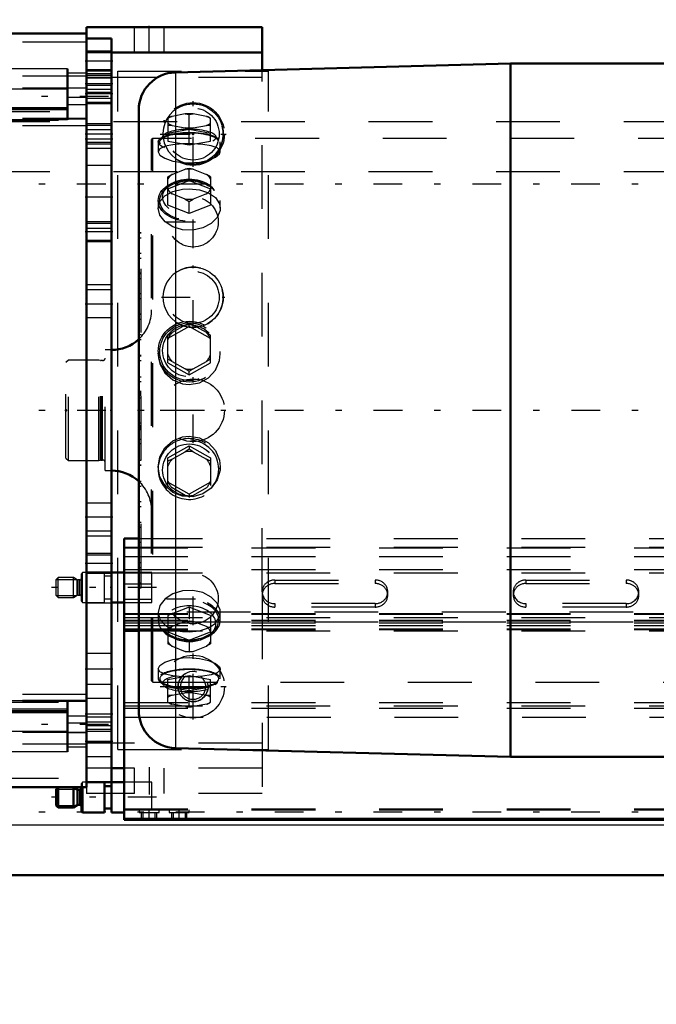
# Model space of a CAD drawing. Units: inches. Extents: x 19 to 243, y 19 to 233.
# Drawn here: x 53 to 63, y 94 to 109 of the extents above; entities that cross this region are included whole.
import ezdxf

# ---------------------------------------------------------------- set-up
doc = ezdxf.new("R2010")
doc.units = ezdxf.units.IN
doc.header["$MEASUREMENT"] = 0
doc.linetypes.add('Center', pattern=[1.5, 0.45, -0.5, 0.05, -0.5])
doc.linetypes.add('Dashed', pattern=[2, 1, -1])
for name, color, linetype, lineweight in [('2d ConnectionPoints', 7, 'Continuous', 50), ('AM_0', 7, 'Continuous', 50), ('AM_4', 3, 'Continuous', 25), ('AM_5', 3, 'Continuous', 25), ('AM_7', 7, 'Center', 25), ('AM_9', 6, 'Dashed', 25)]:
    doc.layers.add(name, color=color, linetype=linetype, lineweight=lineweight)
doc.dimstyles.get("Standard").update_dxf_attribs({"dimtxt": 0.18, "dimasz": 0.18, "dimexe": 0.18, "dimexo": 0.0625, "dimgap": 0.09, "dimtad": 0, "dimtih": 1, "dimtoh": 1, "dimdec": 4, "dimzin": 0, "dimdsep": 46, "dimtxsty": 'Standard', "dimcen": 0.09, "dimadec": 0, "dimazin": 0, "dimtfac": 1, "dimtdec": 4, "dimtofl": 0, "dimtmove": 0, "dimatfit": 3, "dimfxl": 0, "dimtolj": 1, "dimtzin": 0, "dimarcsym": 0})

# ---------------------------------------------------------------- blocks, each defined once
blk = doc.blocks.new('19_0543003220_SH5_L2_0_in_CMJ8Z_1_1_GN_Wire_Rope_Hoist_900')
at = {"layer": 'AM_0'}
for p, q in [((55.038, 101.079), (55.269, 101.079)), ((55.038, 96.668), (55.038, 101.079)), ((55.038, 100.547), (54.841, 100.547)), ((54.841, 100.074), (55.038, 100.074)), ((55.038, 99.631), (55.269, 99.631)), ((54.731, 97.258), (54.447, 97.258)), ((54.731, 96.786), (54.731, 97.258)), ((54.841, 96.786), (54.841, 97.258)), ((55.038, 97.258), (54.841, 97.258)), ((54.005, 97.179), (53.975, 97.149)), ((53.975, 96.895), (53.975, 97.149)), ((54.005, 96.864), (54.005, 97.179)), ((54.243, 97.179), (54.005, 97.179)), ((54.305, 97.143), (54.243, 97.179)), ((54.243, 96.864), (54.243, 97.179)), ((54.345, 97.14), (54.317, 97.14)), ((54.369, 96.805), (54.369, 97.182)), ((54.388, 96.786), (54.388, 97.182)), ((54.841, 97.199), (54.731, 97.199)), ((53.975, 96.895), (54.005, 96.864)), ((54.005, 96.864), (54.243, 96.864)), ((54.243, 96.864), (54.305, 96.901)), ((54.317, 96.904), (54.345, 96.904)), ((54.369, 96.805), (54.388, 96.786)), ((54.388, 96.786), (54.731, 96.786)), ((54.731, 96.845), (54.841, 96.845)), ((54.841, 96.786), (55.038, 96.786)), ((55.038, 96.668), (78.733, 96.668))]:
    blk.add_line(p, q, dxfattribs=at)
for centre, start, end in [((54.317, 97.164), 240, 270), ((54.345, 97.164), 270, 360), ((54.317, 96.88), 90, 120), ((54.345, 96.88), 360, 90)]:
    blk.add_arc(centre, 0.0236, start, end, dxfattribs=at)
at = {"layer": 'AM_4'}
for p, q in [((55.038, 100.945), (55.269, 100.945)), ((55.038, 100.541), (55.269, 100.541)), ((55.038, 99.838), (55.269, 99.838)), ((55.038, 98.454), (55.269, 98.454)), ((55.038, 98.276), (55.278, 98.276)), ((54.305, 96.901), (54.305, 97.143)), ((54.317, 96.904), (54.317, 97.14)), ((54.345, 96.904), (54.345, 97.14)), ((55.038, 96.697), (78.733, 96.697))]:
    blk.add_line(p, q, dxfattribs=at)
at = {"layer": 'AM_5'}
for p, q in [((53.975, 100.438), (54.295, 100.438)), ((53.975, 100.183), (54.295, 100.183)), ((53.975, 97.149), (54.295, 97.149)), ((53.975, 96.895), (54.295, 96.895)), ((55.313, 96.668), (55.313, 96.786)), ((55.55, 96.668), (55.55, 96.786)), ((55.786, 96.668), (55.786, 96.786)), ((56.022, 96.668), (56.022, 96.786))]:
    blk.add_line(p, q, dxfattribs=at)
at = {"layer": 'AM_7'}
for p, q in [((55.546, 100.311), (53.9, 100.311)), ((55.546, 97.022), (53.9, 97.022)), ((55.432, 96.659), (55.432, 96.845)), ((55.904, 96.659), (55.904, 96.845))]:
    blk.add_line(p, q, dxfattribs=at)
at = {"layer": 'AM_9'}
for p, q in [((55.269, 101.079), (81.022, 101.079)), ((55.038, 100.931), (81.022, 100.931)), ((55.269, 100.945), (81.022, 100.945)), ((55.038, 100.797), (81.022, 100.797)), ((54.005, 100.468), (53.975, 100.438)), ((54.005, 100.153), (54.005, 100.468)), ((54.243, 100.468), (54.005, 100.468)), ((54.243, 100.153), (54.243, 100.468)), ((54.305, 100.432), (54.243, 100.468)), ((54.388, 100.547), (54.369, 100.527)), ((54.369, 100.094), (54.369, 100.527)), ((54.731, 100.547), (54.388, 100.547)), ((54.388, 100.074), (54.388, 100.547)), ((54.731, 100.074), (54.731, 100.547)), ((54.841, 100.488), (54.731, 100.488)), ((55.038, 100.595), (81.022, 100.595)), ((55.471, 100.547), (55.038, 100.547)), ((55.269, 100.541), (81.022, 100.541)), ((55.471, 100.074), (55.471, 100.547)), ((53.975, 100.183), (53.975, 100.438)), ((54.305, 100.189), (54.305, 100.432)), ((54.345, 100.429), (54.317, 100.429)), ((54.317, 100.193), (54.317, 100.429)), ((54.345, 100.193), (54.345, 100.429)), ((55.038, 100.366), (55.471, 100.366)), ((57.4, 100.428), (58.975, 100.428)), ((57.4, 100.428), (57.4, 100.374)), ((57.4, 100.374), (58.975, 100.374)), ((58.975, 100.428), (58.975, 100.374)), ((61.337, 100.428), (62.912, 100.428)), ((61.337, 100.428), (61.337, 100.374)), ((61.337, 100.374), (62.912, 100.374)), ((62.912, 100.428), (62.912, 100.374)), ((53.975, 100.183), (54.005, 100.153)), ((54.005, 100.153), (54.243, 100.153)), ((54.243, 100.153), (54.305, 100.189)), ((54.317, 100.193), (54.345, 100.193)), ((57.203, 100.243), (57.203, 100.189)), ((59.172, 100.189), (59.172, 100.243)), ((61.14, 100.243), (61.14, 100.189)), ((63.109, 100.189), (63.109, 100.243)), ((54.369, 100.094), (54.388, 100.074)), ((54.388, 100.074), (54.731, 100.074)), ((54.731, 100.133), (54.841, 100.133)), ((55.471, 100.121), (55.038, 100.121)), ((55.038, 100.074), (55.471, 100.074)), ((58.975, 100.058), (57.4, 100.058)), ((57.4, 100.058), (57.4, 100.004)), ((58.975, 100.004), (57.4, 100.004)), ((58.975, 100.058), (58.975, 100.004)), ((62.912, 100.058), (61.337, 100.058)), ((61.337, 100.058), (61.337, 100.004)), ((62.912, 100.004), (61.337, 100.004)), ((62.912, 100.058), (62.912, 100.004)), ((81.022, 99.924), (55.038, 99.924)), ((55.038, 99.905), (81.022, 99.905)), ((55.038, 99.892), (81.022, 99.892)), ((55.038, 99.798), (81.022, 99.798)), ((55.038, 99.788), (81.022, 99.788)), ((81.022, 99.767), (55.038, 99.767)), ((55.038, 99.757), (81.022, 99.757)), ((55.038, 99.717), (81.022, 99.717)), ((55.269, 99.838), (81.022, 99.838)), ((55.038, 99.663), (81.022, 99.663)), ((55.038, 99.65), (81.022, 99.65)), ((55.269, 99.631), (81.022, 99.631)), ((55.038, 98.508), (81.022, 98.508)), ((55.269, 98.454), (76.096, 98.454)), ((55.038, 98.419), (81.022, 98.419)), ((55.278, 98.276), (76.096, 98.276)), ((54.388, 97.258), (54.369, 97.238)), ((54.369, 97.182), (54.369, 97.238)), ((54.447, 97.258), (54.388, 97.258)), ((54.388, 97.182), (54.388, 97.258)), ((55.471, 97.258), (55.038, 97.258)), ((55.471, 96.837), (55.471, 97.258)), ((55.038, 96.84), (81.022, 96.84)), ((55.038, 96.825), (81.022, 96.825)), ((55.274, 96.837), (55.274, 96.786)), ((55.274, 96.837), (55.471, 96.837)), ((55.274, 96.786), (55.589, 96.786)), ((55.335, 96.786), (55.335, 96.668)), ((55.375, 96.837), (55.343, 96.825)), ((55.528, 96.668), (55.528, 96.786)), ((55.589, 96.786), (55.589, 96.825)), ((55.746, 96.825), (55.746, 96.786)), ((55.746, 96.786), (56.061, 96.786)), ((55.807, 96.786), (55.807, 96.668)), ((56.001, 96.668), (56.001, 96.786)), ((56.061, 96.786), (56.061, 96.825))]:
    blk.add_line(p, q, dxfattribs=at)
for centre, start, end in [((54.317, 100.452), 240, 270), ((54.345, 100.452), 270, 0), ((54.317, 100.169), 90, 120), ((54.345, 100.169), 0, 90)]:
    blk.add_arc(centre, 0.0236, start, end, dxfattribs=at)
for centre, start_param, end_param in [((57.4, 100.243), 1.570796, 3.141593), ((57.4, 100.189), 1.570796, 4.712389), ((58.975, 100.243), 4.712389, 7.853982), ((58.975, 100.189), 4.712389, 7.853982), ((61.337, 100.243), 1.570796, 3.141593), ((61.337, 100.189), 1.570796, 4.712389), ((62.912, 100.243), 6.283185, 7.853982), ((62.912, 100.189), 4.712389, 7.853982), ((57.4, 100.243), 3.141593, 3.2877), ((57.4, 100.243), 3.2877, 4.712389), ((61.337, 100.243), 3.141593, 3.2877), ((61.337, 100.243), 3.2877, 4.712389), ((62.912, 100.243), 4.712389, 6.283185)]:
    blk.add_ellipse(centre, major_axis=(0.197, 0), ratio=0.939693, start_param=start_param, end_param=end_param, dxfattribs=at)
blk = doc.blocks.new('22_SH5_L_L2_EC_YAL_0_in_CMJ8Z_1_1_GN_Wire_Rope_Hoist_900')
at = {"layer": 'AM_7'}
blk.add_line((52.751, 103.088), (100.358, 103.088), dxfattribs=at)
blk = doc.blocks.new('23_2727091139_12_H72_0_in_CMJ8Z_1_1_GN_Wire_Rope_Hoist_900')
at = {"layer": 'AM_0'}
for p, q in [((61.095, 108.521), (55.844, 108.383)), ((65.033, 108.521), (61.095, 108.521)), ((61.095, 108.521), (61.095, 97.655)), ((55.269, 107.793), (55.269, 98.383)), ((55.844, 97.792), (61.095, 97.655)), ((61.095, 97.655), (65.033, 97.655))]:
    blk.add_line(p, q, dxfattribs=at)
for centre, start, end in [((55.859, 107.793), 91.5, 180), ((55.859, 98.383), 180, 268.5)]:
    blk.add_arc(centre, 0.591, start, end, dxfattribs=at)
at = {"layer": 'AM_4'}
blk.add_line((55.844, 108.383), (55.844, 97.792), dxfattribs=at)
at = {"layer": 'AM_9'}
for p, q in [((55.269, 105.869), (55.308, 105.869)), ((55.308, 105.869), (55.269, 105.869)), ((55.308, 100.307), (55.308, 105.869)), ((55.269, 105.79), (55.308, 105.79)), ((55.269, 105.553), (55.308, 105.553)), ((55.269, 105.474), (55.308, 105.474)), ((55.308, 105.235), (55.269, 105.235)), ((55.269, 105.234), (55.308, 105.234)), ((55.269, 105.156), (55.308, 105.156)), ((55.269, 104.918), (55.308, 104.918)), ((55.269, 104.84), (55.308, 104.84)), ((55.308, 104.597), (55.269, 104.597)), ((55.269, 104.595), (55.308, 104.595)), ((55.269, 104.518), (55.308, 104.518)), ((55.269, 104.277), (55.308, 104.277)), ((55.269, 104.2), (55.308, 104.2)), ((55.308, 103.946), (55.269, 103.946)), ((55.269, 103.941), (55.308, 103.941)), ((55.269, 103.867), (55.308, 103.867)), ((55.269, 103.61), (55.308, 103.61)), ((55.269, 103.54), (55.308, 103.54)), ((55.269, 103.39), (55.308, 103.39)), ((55.269, 103.378), (55.308, 103.378)), ((55.269, 103.374), (55.308, 103.374)), ((55.269, 103.371), (55.308, 103.371)), ((55.308, 103.363), (55.269, 103.363)), ((55.269, 103.355), (55.308, 103.355)), ((55.269, 103.352), (55.308, 103.352)), ((55.269, 103.346), (55.308, 103.346)), ((55.269, 103.327), (55.308, 103.327)), ((55.269, 103.285), (55.308, 103.285)), ((55.269, 102.891), (55.308, 102.891)), ((55.269, 102.849), (55.308, 102.849)), ((55.269, 102.83), (55.308, 102.83)), ((55.269, 102.824), (55.308, 102.824)), ((55.269, 102.821), (55.308, 102.821)), ((55.269, 102.812), (55.308, 102.812)), ((55.269, 102.804), (55.308, 102.804)), ((55.269, 102.802), (55.308, 102.802)), ((55.269, 102.797), (55.308, 102.797)), ((55.269, 102.786), (55.308, 102.786)), ((55.269, 102.635), (55.308, 102.635)), ((55.269, 102.565), (55.308, 102.565)), ((55.269, 102.308), (55.308, 102.308)), ((55.269, 102.234), (55.308, 102.234)), ((55.269, 102.23), (55.308, 102.23)), ((55.269, 101.976), (55.308, 101.976)), ((55.269, 101.899), (55.308, 101.899)), ((55.269, 101.657), (55.308, 101.657)), ((55.269, 101.58), (55.308, 101.58)), ((55.269, 101.579), (55.308, 101.579)), ((55.269, 101.336), (55.308, 101.336)), ((55.269, 101.258), (55.308, 101.258)), ((55.269, 101.019), (55.308, 101.019)), ((55.269, 100.941), (55.308, 100.941)), ((55.269, 100.941), (55.308, 100.941)), ((55.269, 100.701), (55.308, 100.701)), ((55.269, 100.623), (55.308, 100.623)), ((55.269, 100.385), (55.308, 100.385)), ((55.269, 100.307), (55.308, 100.307)), ((55.269, 100.307), (55.308, 100.307))]:
    blk.add_line(p, q, dxfattribs=at)
blk = doc.blocks.new('26_0543416040_SH5_L2_G6_75_0_in_CMJ8Z_1_1_GN_Wire_Rope_Hoist_900')
at = {"layer": 'AM_0'}
for centre, start, end in [((54.84, 104.663), 270, 312.8873), ((54.84, 101.513), 47.1127, 90)]:
    blk.add_arc(centre, 0.63, start, end, dxfattribs=at)
at = {"layer": 'AM_9'}
for p, q in [((55.996, 107.732), (55.79, 107.695)), ((55.996, 107.732), (56.06, 107.726)), ((56.06, 107.726), (56.124, 107.732)), ((56.06, 107.248), (56.06, 107.726)), ((56.331, 107.695), (56.124, 107.732)), ((55.726, 107.667), (55.753, 107.68)), ((55.726, 107.661), (55.726, 107.308)), ((55.753, 107.68), (55.79, 107.695)), ((55.767, 107.686), (55.753, 107.68)), ((56.331, 107.695), (56.368, 107.68)), ((56.368, 107.68), (56.354, 107.686)), ((56.368, 107.68), (56.395, 107.667)), ((56.395, 107.308), (56.395, 107.661)), ((55.79, 107.553), (55.726, 107.547)), ((56.06, 107.487), (55.726, 107.427)), ((55.79, 107.553), (55.996, 107.516)), ((56.06, 107.488), (55.996, 107.516)), ((56.124, 107.516), (56.06, 107.488)), ((56.395, 107.427), (56.06, 107.487)), ((56.124, 107.516), (56.331, 107.553)), ((56.395, 107.547), (56.331, 107.553)), ((55.489, 107.35), (55.47, 107.33)), ((55.47, 98.846), (55.47, 107.33)), ((76.096, 107.35), (55.489, 107.35)), ((55.489, 98.826), (55.489, 107.35)), ((55.574, 107.294), (55.574, 107.141)), ((55.65, 107.392), (55.606, 107.321)), ((55.726, 107.308), (56.06, 107.248)), ((56.06, 107.248), (56.395, 107.308)), ((56.514, 107.321), (56.471, 107.392)), ((56.547, 107.14), (56.547, 107.294)), ((55.79, 106.786), (55.996, 106.866)), ((56.06, 106.878), (55.996, 106.866)), ((56.124, 106.866), (56.06, 106.878)), ((56.06, 106.69), (56.06, 106.878)), ((56.124, 106.866), (56.331, 106.786)), ((55.79, 106.786), (55.726, 106.748)), ((55.726, 106.303), (55.726, 106.748)), ((55.726, 106.561), (56.06, 106.69)), ((56.06, 106.69), (56.395, 106.561)), ((56.395, 106.748), (56.331, 106.786)), ((56.395, 106.748), (56.395, 106.303)), ((55.704, 106.577), (55.666, 106.535)), ((55.996, 106.398), (55.79, 106.478)), ((56.331, 106.478), (56.124, 106.398)), ((56.455, 106.535), (56.417, 106.577)), ((55.574, 106.375), (55.574, 106.255)), ((55.996, 106.398), (56.06, 106.36)), ((56.06, 106.36), (56.124, 106.398)), ((56.06, 106.173), (56.06, 106.36)), ((56.547, 106.254), (56.547, 106.375)), ((56.06, 106.173), (55.726, 106.303)), ((56.395, 106.303), (56.06, 106.173)), ((56.06, 104.401), (55.726, 104.212)), ((55.996, 104.421), (55.79, 104.305)), ((55.996, 104.421), (56.06, 104.454)), ((56.06, 104.454), (56.124, 104.421)), ((56.06, 104.401), (56.06, 104.454)), ((56.395, 104.212), (56.06, 104.401)), ((56.331, 104.305), (56.124, 104.421)), ((55.726, 104.265), (55.79, 104.305)), ((55.726, 103.834), (55.726, 104.265)), ((56.331, 104.305), (56.395, 104.265)), ((56.395, 103.834), (56.395, 104.265)), ((54.84, 104.033), (54.741, 104.033)), ((54.741, 102.143), (54.741, 104.033)), ((54.84, 102.143), (54.84, 104.033)), ((54.167, 103.875), (54.127, 103.836)), ((54.643, 103.875), (54.167, 103.875)), ((54.167, 102.3), (54.167, 103.875)), ((54.667, 103.869), (54.643, 103.875)), ((54.643, 102.3), (54.643, 103.875)), ((54.667, 102.307), (54.667, 103.869)), ((54.702, 103.867), (54.678, 103.867)), ((54.678, 102.308), (54.678, 103.867)), ((54.702, 102.308), (54.702, 103.867)), ((55.574, 104.007), (55.574, 103.974)), ((55.79, 103.854), (55.726, 103.887)), ((56.395, 103.887), (56.331, 103.854)), ((56.547, 103.974), (56.547, 104.007)), ((54.127, 102.34), (54.127, 103.836)), ((55.726, 103.834), (56.06, 103.645)), ((55.79, 103.854), (55.996, 103.738)), ((56.06, 103.698), (55.996, 103.738)), ((56.06, 103.645), (56.395, 103.834)), ((56.124, 103.738), (56.06, 103.698)), ((56.124, 103.738), (56.331, 103.854)), ((56.06, 103.645), (56.06, 103.698)), ((55.726, 102.341), (56.06, 102.53)), ((56.06, 102.478), (55.996, 102.438)), ((56.06, 102.53), (56.06, 102.478)), ((56.06, 102.53), (56.395, 102.341)), ((56.124, 102.438), (56.06, 102.478)), ((54.127, 102.34), (54.167, 102.3)), ((55.726, 101.911), (55.726, 102.341)), ((55.79, 102.321), (55.726, 102.289)), ((55.79, 102.321), (55.996, 102.438)), ((56.124, 102.438), (56.331, 102.321)), ((56.395, 102.289), (56.331, 102.321)), ((56.395, 102.341), (56.395, 101.911)), ((54.167, 102.3), (54.643, 102.3)), ((54.643, 102.3), (54.667, 102.307)), ((54.678, 102.308), (54.702, 102.308)), ((55.574, 102.202), (55.574, 102.168)), ((56.547, 102.168), (56.547, 102.202)), ((54.741, 102.143), (54.84, 102.143)), ((56.06, 101.774), (55.726, 101.963)), ((55.996, 101.754), (55.79, 101.871)), ((56.395, 101.963), (56.06, 101.774)), ((56.331, 101.871), (56.124, 101.754)), ((56.06, 101.774), (56.06, 101.722)), ((56.06, 100.002), (55.726, 99.873)), ((56.395, 99.873), (56.06, 100.002)), ((56.06, 100.002), (56.06, 99.815)), ((55.574, 99.921), (55.574, 99.801)), ((55.726, 99.873), (55.726, 99.427)), ((56.395, 99.873), (56.395, 99.427)), ((56.547, 99.801), (56.547, 99.921)), ((55.726, 99.686), (55.79, 99.697)), ((55.996, 99.777), (55.79, 99.697)), ((56.331, 99.697), (56.124, 99.777)), ((56.331, 99.697), (56.395, 99.686)), ((55.666, 99.64), (55.704, 99.598)), ((55.726, 99.614), (56.06, 99.485)), ((56.06, 99.485), (56.395, 99.614)), ((56.417, 99.598), (56.455, 99.64)), ((55.79, 99.389), (55.726, 99.427)), ((55.79, 99.389), (55.996, 99.309)), ((56.06, 99.485), (56.06, 99.298)), ((56.124, 99.309), (56.331, 99.389)), ((56.395, 99.427), (56.331, 99.389)), ((56.06, 99.298), (55.996, 99.309)), ((56.124, 99.309), (56.06, 99.298)), ((55.574, 99.035), (55.574, 98.881)), ((55.726, 98.869), (56.06, 98.929)), ((56.06, 98.929), (56.395, 98.869)), ((56.06, 98.449), (56.06, 98.929)), ((56.547, 98.881), (56.547, 99.035)), ((55.47, 98.846), (55.489, 98.826)), ((55.489, 98.826), (81.403, 98.826)), ((55.606, 98.855), (55.649, 98.785)), ((55.726, 98.509), (55.726, 98.869)), ((56.395, 98.509), (56.395, 98.869)), ((56.471, 98.785), (56.514, 98.855)), ((56.06, 98.69), (55.726, 98.75)), ((55.726, 98.629), (55.793, 98.624)), ((55.793, 98.624), (55.991, 98.659)), ((56.395, 98.75), (56.06, 98.69)), ((56.129, 98.659), (56.328, 98.624)), ((56.328, 98.624), (56.395, 98.629)), ((55.738, 98.503), (55.767, 98.49)), ((55.786, 98.482), (55.755, 98.495)), ((56.002, 98.443), (55.786, 98.482)), ((56.334, 98.482), (56.119, 98.443)), ((56.366, 98.495), (56.334, 98.482)), ((56.354, 98.49), (56.383, 98.503)), ((56.06, 98.449), (56.002, 98.443)), ((56.119, 98.443), (56.06, 98.449))]:
    blk.add_line(p, q, dxfattribs=at)
for points in [[(56.547, 107.141), (56.544, 107.158), (56.499, 107.201), (56.405, 107.234), (56.272, 107.255), (56.115, 107.264), (55.952, 107.262), (55.802, 107.249), (55.68, 107.225), (55.601, 107.188), (55.574, 107.141)], [(55.574, 107.141), (55.574, 107.141), (55.601, 107.089), (55.679, 107.037), (55.801, 106.995), (55.952, 106.969), (56.06, 106.964)], [(56.06, 106.964), (56.221, 106.975), (56.363, 107.007), (56.472, 107.053), (56.535, 107.106), (56.547, 107.141)], [(55.574, 106.255), (55.574, 106.255), (55.601, 106.36), (55.679, 106.45), (55.801, 106.516), (55.952, 106.553), (56.06, 106.56)], [(56.06, 106.56), (56.221, 106.544), (56.363, 106.497), (56.472, 106.423), (56.535, 106.326), (56.547, 106.255)], [(56.547, 106.255), (56.544, 106.218), (56.499, 106.11), (56.405, 106.015), (56.272, 105.945), (56.115, 105.911), (55.952, 105.918), (55.802, 105.964), (55.68, 106.043), (55.601, 106.145), (55.574, 106.255)], [(55.574, 103.974), (55.574, 103.974), (55.601, 103.816), (55.679, 103.675), (55.801, 103.567), (55.952, 103.504), (56.06, 103.492)], [(56.06, 103.492), (56.221, 103.519), (56.363, 103.598), (56.472, 103.718), (56.535, 103.868), (56.547, 103.974)], [(55.574, 102.202), (55.574, 102.202), (55.601, 102.359), (55.679, 102.5), (55.801, 102.609), (55.952, 102.671), (56.06, 102.684)], [(56.06, 102.684), (56.221, 102.656), (56.363, 102.578), (56.472, 102.457), (56.535, 102.308), (56.547, 102.201)], [(56.547, 102.201), (56.544, 102.148), (56.499, 101.996), (56.405, 101.868), (56.272, 101.778), (56.115, 101.734), (55.952, 101.743), (55.802, 101.802), (55.68, 101.906), (55.601, 102.045), (55.574, 102.202)], [(56.547, 99.921), (56.544, 99.958), (56.499, 100.066), (56.405, 100.161), (56.272, 100.231), (56.115, 100.265), (55.952, 100.258), (55.802, 100.212), (55.68, 100.132), (55.601, 100.031), (55.574, 99.921)], [(55.574, 99.921), (55.574, 99.92), (55.601, 99.815), (55.679, 99.726), (55.742, 99.686)], [(56.381, 99.687), (56.472, 99.753), (56.535, 99.849), (56.547, 99.921)], [(55.742, 99.686), (55.801, 99.66), (55.918, 99.628)], [(55.918, 99.628), (55.952, 99.623), (56.06, 99.616)], [(56.06, 99.616), (56.221, 99.632), (56.363, 99.678), (56.381, 99.687)], [(55.574, 99.035), (55.574, 99.035), (55.601, 99.087), (55.679, 99.138), (55.801, 99.181), (55.952, 99.206), (56.06, 99.212)], [(56.06, 99.212), (56.221, 99.2), (56.363, 99.169), (56.472, 99.122), (56.535, 99.069), (56.547, 99.034)], [(56.547, 99.034), (56.544, 99.018), (56.499, 98.974), (56.405, 98.942), (56.272, 98.921), (56.115, 98.911), (55.952, 98.913), (55.802, 98.926), (55.68, 98.951), (55.601, 98.988), (55.574, 99.035)]]:
    blk.add_lwpolyline(points, dxfattribs=at)
for centre, radius, start, end in [((54.84, 104.663), 0.63, 312.8873, 0), ((54.678, 103.907), 0.0394, 255, 270), ((54.702, 103.907), 0.0394, 270, 0), ((54.678, 102.269), 0.0394, 90, 105), ((54.702, 102.269), 0.0394, 0, 90), ((54.84, 101.513), 0.63, 360, 47.1127)]:
    blk.add_arc(centre, radius, start, end, dxfattribs=at)
for centre, major_axis, ratio, start_param, end_param in [((56.06, 107.624), (-0.355, 0), 0.309017, 4.531623, 4.893155), ((56.06, 107.624), (-0.355, 0), 0.309017, -0.704365, -0.342833), ((56.06, 107.624), (-0.355, 0), 0.309017, 0.342833, 0.704365), ((56.06, 107.624), (-0.355, 0), 0.309017, 3.484425, 3.845958), ((56.06, 107.624), (-0.355, 0), 0.309017, -3.845958, -3.484425), ((56.06, 107.624), (-0.355, 0), 0.309017, 1.39003, 1.751563), ((56.06, 106.632), (-0.355, 0), 0.669131, 4.531623, 4.893155), ((56.06, 106.632), (-0.355, 0), 0.669131, 5.57882, 5.940353), ((56.06, 106.632), (-0.355, 0), 0.669131, 3.484425, 3.845958), ((56.06, 106.632), (-0.355, 0), 0.669131, 0.342833, 0.704365), ((56.06, 106.632), (-0.355, 0), 0.669131, 2.437228, 2.79876), ((56.06, 106.632), (-0.355, 0), 0.669131, 1.39003, 1.751563), ((56.06, 104.079), (-0.355, 0), 0.978148, 4.531623, 4.893155), ((56.06, 104.079), (-0.355, 0), 0.978148, 5.57882, 5.940353), ((56.06, 104.079), (-0.355, 0), 0.978148, 3.484425, 3.845958), ((56.06, 104.079), (-0.355, 0), 0.978148, 0.342833, 0.704365), ((56.06, 104.079), (-0.355, 0), 0.978148, 2.437228, 2.79876), ((56.06, 104.079), (-0.355, 0), 0.978148, 1.39003, 1.751563), ((56.06, 102.168), (0.462, 0), 0.978148, 5.610955, 10.153394), ((56.06, 102.168), (0.487, 0), 0.978148, 1.570796, 3.141593), ((56.06, 102.168), (0.487, 0), 0.978148, 3.141593, 7.853982), ((56.06, 102.096), (0.355, 0), 0.978148, 2.437228, 2.79876), ((56.06, 102.096), (0.355, 0), 0.978148, 1.39003, 1.751563), ((56.06, 102.096), (0.355, 0), 0.978148, 0.342833, 0.704365), ((56.06, 102.096), (0.355, 0), 0.978148, 3.484425, 3.845958), ((56.06, 102.096), (0.355, 0), 0.978148, 5.57882, 5.940353), ((56.06, 102.096), (0.355, 0), 0.978148, 4.531623, 4.893155), ((56.06, 99.801), (0.462, 0), 0.669131, 4.712389, 9.971452), ((56.06, 99.801), (0.487, 0), 0.669131, 4.712389, 9.424778), ((56.06, 99.744), (0.418, 0), 0.669131, 5.736512, 9.971452), ((56.06, 99.801), (0.487, 0), 0.669131, 3.141593, 4.712389), ((56.06, 99.543), (0.355, 0), 0.669131, 2.437228, 2.79876), ((56.06, 99.543), (0.355, 0), 0.669131, 1.39003, 1.751563), ((56.06, 99.543), (0.355, 0), 0.669131, 0.342833, 0.704365), ((56.06, 99.801), (0.462, 0), 0.669131, 3.688266, 4.712389), ((56.06, 99.744), (0.418, 0), 0.669131, 3.688266, 4.712389), ((56.06, 99.744), (0.418, 0), 0.669131, 4.712389, 5.736512), ((56.06, 99.543), (0.355, 0), 0.669131, 3.484425, 3.845958), ((56.06, 99.543), (0.355, 0), 0.669131, 5.57882, 5.940353), ((56.06, 99.543), (0.355, 0), 0.669131, 4.531623, 4.893155), ((56.06, 98.881), (0.487, 0), 0.309017, 0, 3.141593), ((56.06, 98.881), (0.462, 0), 0.309017, 1.570796, 3.330303), ((56.06, 98.809), (-0.418, 0), 0.309017, 5.209614, 10.474115), ((56.06, 98.881), (0.462, 0), 0.309017, 6.094475, 7.853982), ((56.06, 98.881), (0.487, 0), 0.309017, 3.141593, 6.283185), ((56.06, 98.881), (0.462, 0), 0.309017, 3.330303, 6.094475), ((56.06, 98.552), (0.355, 0), 0.309017, -3.861007, -3.484425), ((56.06, 98.552), (0.355, 0), 0.309017, 1.374981, 1.766612), ((56.06, 98.552), (0.355, 0), 0.309017, 0.342833, 0.719414), ((56.06, 98.552), (0.355, 0), 0.309017, 3.484425, 3.739335), ((56.06, 98.552), (0.355, 0), 0.309017, 3.739335, 3.831518), ((56.06, 98.552), (0.355, 0), 0.309017, -0.689925, -0.342833), ((56.06, 98.552), (0.355, 0), 0.309017, 4.546062, 4.878715)]:
    blk.add_ellipse(centre, major_axis=major_axis, ratio=ratio, start_param=start_param, end_param=end_param, dxfattribs=at)
for centre, major_axis, ratio in [((56.06, 107.294), (-0.487, 0), 0.309017), ((56.06, 107.294), (-0.462, 0), 0.309017), ((56.06, 107.368), (-0.418, 0), 0.309017), ((56.06, 106.375), (-0.487, 0), 0.669131), ((56.06, 106.375), (-0.462, 0), 0.669131), ((56.06, 106.432), (-0.418, 0), 0.669131), ((56.06, 104.007), (-0.487, 0), 0.978148), ((56.06, 104.007), (-0.462, 0), 0.978148), ((56.06, 104.023), (-0.418, 0), 0.978148), ((56.06, 102.152), (-0.418, 0), 0.978148)]:
    blk.add_ellipse(centre, major_axis=major_axis, ratio=ratio, dxfattribs=at)
blk = doc.blocks.new('28_SH5_RAL6018_YAL_0_in_CMJ8Z_1_1_GN_Wire_Rope_Hoist_900')
at = {"layer": 'AM_0'}
for p, q in [((54.447, 108.993), (52.872, 108.993)), ((52.872, 97.182), (52.872, 108.993)), ((54.447, 97.182), (54.447, 108.993)), ((54.152, 108.44), (54.152, 107.639)), ((54.152, 107.821), (52.872, 107.821)), ((54.152, 98.536), (54.152, 97.735)), ((52.872, 98.355), (54.152, 98.355)), ((52.872, 97.182), (54.447, 97.182))]:
    blk.add_line(p, q, dxfattribs=at)
at = {"layer": 'AM_4'}
for p, q in [((54.152, 108.44), (52.872, 108.44)), ((54.447, 108.369), (54.152, 108.369)), ((54.152, 108.123), (52.872, 108.123)), ((54.447, 107.989), (54.152, 107.989)), ((54.152, 107.639), (52.872, 107.639)), ((54.152, 98.536), (52.872, 98.536)), ((54.447, 98.186), (54.152, 98.186)), ((54.152, 98.052), (52.872, 98.052)), ((54.152, 97.735), (52.872, 97.735)), ((54.447, 97.807), (54.152, 97.807))]:
    blk.add_line(p, q, dxfattribs=at)
at = {"layer": 'AM_9'}
for p, q in [((54.447, 108.855), (53.01, 108.855)), ((53.01, 97.32), (53.01, 108.855)), ((54.447, 108.322), (53.01, 108.322)), ((54.447, 108.139), (53.01, 108.139)), ((54.447, 108.139), (54.152, 108.139)), ((54.152, 107.879), (54.447, 107.879)), ((54.152, 107.798), (52.872, 107.798)), ((52.872, 107.773), (54.152, 107.773)), ((54.447, 107.66), (53.01, 107.66)), ((54.447, 107.653), (53.01, 107.653)), ((53.01, 107.635), (54.447, 107.635)), ((54.447, 107.544), (53.01, 107.544)), ((54.447, 98.631), (53.01, 98.631)), ((54.447, 98.541), (53.01, 98.541)), ((54.447, 98.522), (53.01, 98.522)), ((53.01, 98.515), (54.447, 98.515)), ((54.152, 98.403), (52.872, 98.403)), ((54.152, 98.378), (52.872, 98.378)), ((54.447, 98.296), (54.152, 98.296)), ((54.447, 98.036), (53.01, 98.036)), ((54.152, 98.037), (54.447, 98.037)), ((54.447, 97.853), (53.01, 97.853)), ((53.01, 97.32), (54.447, 97.32))]:
    blk.add_line(p, q, dxfattribs=at)
blk = doc.blocks.new('29_0543205010_SH5_BS_0_in_CMJ8Z_1_1_GN_Wire_Rope_Hoist_900')
at = {"layer": 'AM_0'}
for p, q in [((54.447, 109.092), (54.447, 108.993)), ((57.203, 109.092), (54.447, 109.092)), ((57.203, 108.419), (57.203, 109.092)), ((54.841, 108.915), (54.447, 108.915)), ((54.841, 108.915), (54.841, 97.261)), ((57.203, 108.698), (54.841, 108.698)), ((55.038, 97.478), (54.841, 97.478)), ((54.447, 97.261), (54.841, 97.261))]:
    blk.add_line(p, q, dxfattribs=at)
at = {"layer": 'AM_4'}
for p, q in [((54.841, 108.292), (54.447, 108.292)), ((55.564, 108.304), (54.841, 108.304)), ((54.841, 107.975), (54.447, 107.975)), ((54.841, 98.2), (54.447, 98.2)), ((54.841, 97.884), (54.447, 97.884)), ((55.038, 97.871), (54.841, 97.871))]:
    blk.add_line(p, q, dxfattribs=at)
at = {"layer": 'AM_5'}
for p, q in [((54.841, 108.718), (54.447, 108.718)), ((54.841, 108.403), (54.447, 108.403)), ((54.841, 108.363), (54.447, 108.363)), ((54.841, 108.206), (54.447, 108.206)), ((54.841, 108.048), (54.447, 108.048)), ((54.841, 107.891), (54.447, 107.891)), ((54.841, 107.576), (54.447, 107.576)), ((54.841, 107.261), (54.447, 107.261)), ((54.841, 106.041), (54.447, 106.041)), ((54.841, 105.726), (54.447, 105.726)), ((54.841, 100.844), (54.447, 100.844)), ((54.841, 100.529), (54.447, 100.529))]:
    blk.add_line(p, q, dxfattribs=at)
at = {"layer": 'AM_7'}
for p, q in [((55.432, 108.678), (55.432, 109.111)), ((54.861, 108.56), (54.428, 108.56)), ((54.861, 108.206), (54.428, 108.206)), ((54.861, 108.048), (54.428, 108.048)), ((52.794, 108.009), (54.861, 108.009)), ((56.12, 106.902), (56.12, 107.935)), ((54.861, 107.418), (54.428, 107.418)), ((55.603, 107.418), (56.637, 107.418)), ((54.428, 107.34), (54.861, 107.34)), ((54.428, 106.434), (54.861, 106.434)), ((56.12, 105.627), (56.12, 106.454)), ((55.706, 106.041), (56.533, 106.041)), ((54.861, 105.883), (54.428, 105.883)), ((54.428, 104.758), (54.861, 104.758)), ((56.12, 102.571), (56.12, 103.605)), ((54.428, 101.417), (54.861, 101.417)), ((54.861, 100.686), (54.428, 100.686)), ((56.12, 99.722), (56.12, 100.548)), ((55.706, 100.135), (56.533, 100.135)), ((56.12, 98.24), (56.12, 99.274)), ((54.428, 99.037), (54.861, 99.037)), ((55.603, 98.757), (56.637, 98.757)), ((54.428, 98.331), (54.861, 98.331)), ((52.794, 98.167), (54.861, 98.167)), ((54.428, 97.904), (54.861, 97.904)), ((55.432, 97.497), (55.432, 97.064))]:
    blk.add_line(p, q, dxfattribs=at)
at = {"layer": 'AM_9'}
for p, q in [((55.195, 109.092), (55.195, 108.698)), ((55.668, 108.698), (55.668, 109.092)), ((54.841, 108.698), (54.447, 108.698)), ((54.841, 108.691), (54.447, 108.691)), ((54.447, 108.429), (54.841, 108.429)), ((54.841, 108.337), (54.447, 108.337)), ((57.203, 100.243), (57.203, 108.419)), ((54.841, 108.304), (54.447, 108.304)), ((54.841, 108.179), (54.447, 108.179)), ((57.203, 108.304), (55.564, 108.304)), ((54.841, 108.118), (54.447, 108.118)), ((54.447, 108.075), (54.841, 108.075)), ((54.447, 107.918), (54.841, 107.918)), ((54.447, 107.9), (54.841, 107.9)), ((54.841, 107.549), (54.447, 107.549)), ((54.841, 107.485), (54.447, 107.485)), ((54.447, 107.288), (54.841, 107.288)), ((54.447, 107.194), (54.841, 107.194)), ((54.841, 106.926), (54.447, 106.926)), ((54.841, 106.014), (54.447, 106.014)), ((54.447, 105.942), (54.841, 105.942)), ((54.447, 105.752), (54.841, 105.752)), ((54.841, 105.056), (54.447, 105.056)), ((54.841, 104.975), (54.447, 104.975)), ((54.447, 104.542), (54.841, 104.542)), ((54.841, 101.634), (54.447, 101.634)), ((54.447, 101.201), (54.841, 101.201)), ((54.447, 101.119), (54.841, 101.119)), ((54.841, 100.817), (54.447, 100.817)), ((54.447, 100.555), (54.841, 100.555)), ((54.841, 100.551), (54.447, 100.551)), ((57.203, 100.189), (57.203, 97.084)), ((54.447, 100.07), (54.841, 100.07)), ((54.841, 99.277), (54.447, 99.277)), ((54.447, 98.797), (54.841, 98.797)), ((54.841, 98.572), (54.447, 98.572)), ((54.841, 98.276), (54.447, 98.276)), ((54.841, 98.145), (54.447, 98.145)), ((54.447, 98.091), (54.841, 98.091)), ((54.447, 98.057), (54.841, 98.057)), ((54.841, 97.871), (54.447, 97.871)), ((57.203, 97.871), (55.038, 97.871)), ((54.447, 97.664), (54.841, 97.664)), ((54.841, 97.478), (54.447, 97.478)), ((57.203, 97.478), (55.038, 97.478)), ((55.195, 97.478), (55.195, 97.084)), ((55.668, 97.084), (55.668, 97.478)), ((54.447, 97.182), (54.447, 97.084)), ((57.203, 97.084), (54.447, 97.084))]:
    blk.add_line(p, q, dxfattribs=at)
for centre, radius in [((56.12, 107.418), 0.492), ((56.12, 106.041), 0.394), ((56.12, 103.088), 0.492), ((56.12, 100.135), 0.394), ((56.12, 98.757), 0.492)]:
    blk.add_circle(centre, radius, dxfattribs=at)
blk = doc.blocks.new('45_3437014250X_C2_1828_8_1_0_in_CMJ8Z_1_1_GN_Wire_Rope_Hoist_900')
at = {"layer": 'AM_0'}
blk.add_line((38.368, 95.804), (84.84, 95.804), dxfattribs=at)
at = {"layer": 'AM_4'}
blk.add_line((38.368, 96.591), (78.733, 96.591), dxfattribs=at)
at = {"layer": 'AM_5'}
for centre, radius in [((56.12, 107.418), 0.472), ((56.12, 104.859), 0.472), ((56.12, 98.757), 0.236)]:
    blk.add_arc(centre, radius, 75, 15, dxfattribs=at)
at = {"layer": 'AM_7'}
for p, q in [((56.12, 106.922), (56.12, 107.914)), ((55.624, 107.418), (56.616, 107.418)), ((115.2, 106.631), (27.945, 106.631)), ((56.12, 104.363), (56.12, 105.355)), ((55.624, 104.859), (56.616, 104.859)), ((56.12, 102.571), (56.12, 103.604)), ((55.603, 103.088), (56.636, 103.088)), ((56.12, 98.509), (56.12, 99.005)), ((55.872, 98.757), (56.368, 98.757)), ((115.2, 96.788), (27.945, 96.788))]:
    blk.add_line(p, q, dxfattribs=at)
at = {"layer": 'AM_9'}
for p, q in [((54.939, 97.773), (54.939, 108.402)), ((54.939, 108.402), (57.301, 108.402)), ((57.301, 97.773), (57.301, 108.402)), ((52.872, 107.615), (76.096, 107.615)), ((52.872, 106.828), (92.084, 106.828)), ((54.939, 97.773), (57.301, 97.773))]:
    blk.add_line(p, q, dxfattribs=at)
for centre, radius in [((56.12, 107.418), 0.472), ((56.12, 107.418), 0.409), ((56.12, 104.859), 0.472), ((56.12, 104.859), 0.409), ((56.12, 103.088), 0.492), ((56.12, 98.757), 0.236)]:
    blk.add_circle(centre, radius, dxfattribs=at)
blk.add_arc((56.12, 98.757), 0.199, 126.9881, 55.7852, dxfattribs=at)
blk = doc.blocks.new('*D147')
at = {"layer": 'AM_5', "color": 0, "lineweight": -2}
for p, q in [((52.872, 103.088), (52.872, 19.761)), ((77.379, 77.012), (77.379, 19.761)), ((54.372, 19.761), (60.997, 19.761)), ((75.879, 19.761), (69.255, 19.761))]:
    blk.add_line(p, q, dxfattribs=at)
at = {"layer": 'AM_5', "color": 0}
for points in [[(54.372, 20.011), (54.372, 19.511), (52.872, 19.761)], [(75.879, 19.511), (75.879, 20.011), (77.379, 19.761)]]:
    blk.add_solid(points, dxfattribs=at)
at = {"layer": 'Defpoints', "color": 0}
for p in [(52.872, 103.088), (77.379, 77.012), (52.872, 20.511)]:
    blk.add_point(p, dxfattribs=at)
at = {"layer": 'AM_5', "color": 0, "insert": (65.126, 19.761), "char_height": 1.5, "attachment_point": 5}
blk.add_mtext("\\A1;24.51''", dxfattribs=at)
blk = doc.blocks.new('*D150')
at = {"layer": 'AM_5', "color": 0, "lineweight": -2}
for p, q in [((35.572, 95.804), (35.572, 121.633)), ((37.072, 121.633), (69.23, 121.633)), ((106.072, 121.633), (73.915, 121.633)), ((107.572, 89.304), (107.572, 121.633))]:
    blk.add_line(p, q, dxfattribs=at)
at = {"layer": 'AM_5', "color": 0}
for points in [[(37.072, 121.883), (37.072, 121.383), (35.572, 121.633)], [(106.072, 121.383), (106.072, 121.883), (107.572, 121.633)]]:
    blk.add_solid(points, dxfattribs=at)
at = {"layer": 'Defpoints', "color": 0}
for p in [(35.572, 120.883), (35.572, 95.804), (107.572, 89.304)]:
    blk.add_point(p, dxfattribs=at)
at = {"layer": 'AM_5', "color": 0, "insert": (71.572, 121.633), "char_height": 1.5, "attachment_point": 5}
blk.add_mtext("\\A1;72''", dxfattribs=at)

msp = doc.modelspace()

# ---------------------------------------------------------------- linework, layer by layer
at = {"layer": '2d ConnectionPoints'}
for p in [(54.44728, 108.00903), (54.44728, 108.00903), (55.66743, 107.61506), (56.11981, 107.41848), (56.11981, 107.41848), (54.12729, 103.08777), (54.84098, 103.08777), (54.84098, 100.31062), (54.84098, 100.31062)]:
    msp.add_point(p, dxfattribs=at)

# ---------------------------------------------------------------- block references
for name in ['45_3437014250X_C2_1828_8_1_0_in_CMJ8Z_1_1_GN_Wire_Rope_Hoist_900', '22_SH5_L_L2_EC_YAL_0_in_CMJ8Z_1_1_GN_Wire_Rope_Hoist_900', '29_0543205010_SH5_BS_0_in_CMJ8Z_1_1_GN_Wire_Rope_Hoist_900', '28_SH5_RAL6018_YAL_0_in_CMJ8Z_1_1_GN_Wire_Rope_Hoist_900', '23_2727091139_12_H72_0_in_CMJ8Z_1_1_GN_Wire_Rope_Hoist_900', '26_0543416040_SH5_L2_G6_75_0_in_CMJ8Z_1_1_GN_Wire_Rope_Hoist_900', '19_0543003220_SH5_L2_0_in_CMJ8Z_1_1_GN_Wire_Rope_Hoist_900']:
    msp.add_blockref(name, (0, 0))

# ---------------------------------------------------------------- dimensions: what is measured, and where the dimension line sits
at = {"layer": 'AM_5'}
for base, p1, p2, text, picture, middle in [((35.57246, 121.6328), (107.57246, 89.30406), (35.57246, 95.80406), "72''", '*D150', (71.57246, 121.6328)), ((52.87248, 19.76104), (77.37946, 77.01206), (52.87248, 103.08777), "24.51''", '*D147', (65.12597, 19.76104))]:
    dim = msp.add_linear_dim(base=base, p1=p1, p2=p2, text=text, dimstyle='Standard', override={"dimtxt": 1.5, "dimasz": 1.5, "dimexe": 0, "dimexo": 0, "dimgap": 0.45}, dxfattribs=at)
    dim.commit()
    dim.dimension.update_dxf_attribs({"geometry": picture, "text_midpoint": middle, "dimtype": 160})

doc.saveas('drawing.dxf')
